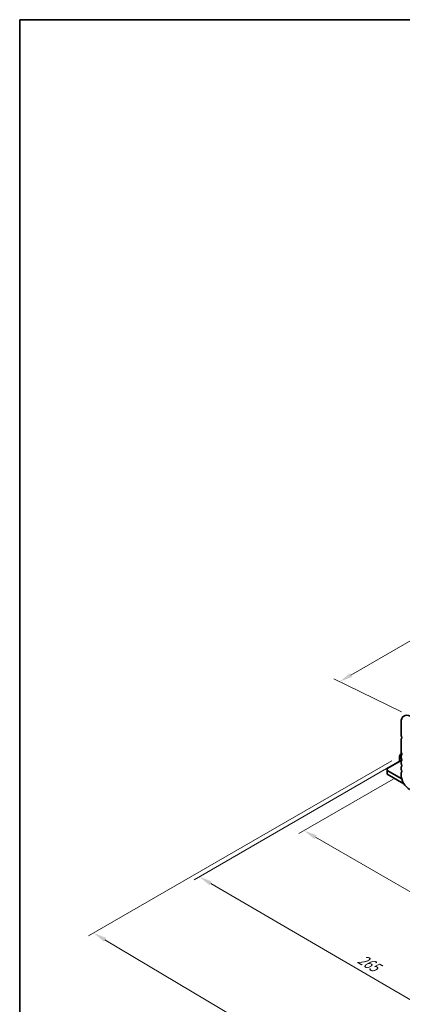
# Model space of a CAD drawing. Units: millimetres. Extents: x 0 to 7554, y 0 to 1124.
# Drawn here: x 0 to 218, y 283 to 843 of the extents above; entities that cross this region are included whole.
import ezdxf

# ---------------------------------------------------------------- set-up
doc = ezdxf.new("R2010")
doc.units = ezdxf.units.MM
for name, color, linetype, lineweight in [('Border (ISO)', 7, 'Continuous', 35), ('Dimension (ISO)', 7, 'Continuous', 18), ('Visible (ISO)', 7, 'Continuous', 35), ('Visible Narrow (ISO)', 7, 'Continuous', 25)]:
    doc.layers.add(name, color=color, linetype=linetype, lineweight=lineweight)
doc.styles.add('Note Text (TK)', font='txt')
doc.dimstyles.new('Default - Method 1b (TK)', dxfattribs={"dimscale": 3, "dimtxt": 2.5, "dimasz": 2.5, "dimexe": 1, "dimexo": 1.5, "dimgap": 1, "dimtad": 1, "dimtoh": 1, "dimrnd": 1e-08, "dimdsep": 46, "dimtxsty": 'Note Text (TK)', "dimcen": 0.09, "dimdle": 5, "dimclrd": 100, "dimclre": 100, "dimclrt": 7, "dimadec": 1, "dimazin": 1, "dimtfac": 1, "dimtmove": 0, "dimatfit": 3, "dimfxl": 0, "dimtolj": 1, "dimlwd": -1, "dimlwe": -1, "dimarcsym": 0})

# ---------------------------------------------------------------- blocks, each defined once
blk = doc.blocks.new('図面枠 tk図枠')
at = {"layer": 'Border (ISO)'}
for q in [(14.5, 8), (405.5, 289)]:
    blk.add_line((14.5, 289), q, dxfattribs=at)
blk = doc.blocks.new('*D23')
at = {"layer": 'Defpoints', "color": 0, "transparency": 16777216}
for p in [(216.87, 413.91), (161.71, 382.07), (380.92, 319.2)]:
    blk.add_point(p, dxfattribs=at)
at = {"layer": 'Dimension (ISO)', "color": 100, "transparency": 16777216}
for p, q in [((212.37, 411.31), (158.71, 380.34)), ((319.27, 291.1), (168.21, 378.32)), ((376.42, 316.6), (322.76, 285.62))]:
    blk.add_line(p, q, dxfattribs=at)
for points in [[(168.83, 379.4), (167.58, 377.24), (161.71, 382.07)], [(319.89, 292.19), (318.64, 290.02), (325.76, 287.35)]]:
    blk.add_solid(points, dxfattribs=at)
at = {"layer": 'Dimension (ISO)', "color": 7, "transparency": 16777216, "insert": (240.85, 343.38), "char_height": 7.5, "attachment_point": 4, "rotation": 330, "style": 'Note Text (TK)'}
blk.add_mtext('\\A1;{\\Q30.000;\\W0.816;\\H0.816x;232}', dxfattribs=at)
blk = doc.blocks.new('*D24')
at = {"layer": 'Defpoints', "color": 0, "transparency": 16777216}
for p in [(216.69, 421.97), (102.14, 355.84), (396.29, 308.07)]:
    blk.add_point(p, dxfattribs=at)
at = {"layer": 'Dimension (ISO)', "color": 100, "transparency": 16777216}
for p, q in [((212.2, 419.38), (99.15, 354.11)), ((283.04, 250.21), (108.62, 352.06)), ((391.81, 305.48), (286.53, 244.7))]:
    blk.add_line(p, q, dxfattribs=at)
for points in [[(109.25, 353.14), (107.98, 350.98), (102.14, 355.84)], [(283.68, 251.29), (282.41, 249.13), (289.52, 246.43)]]:
    blk.add_solid(points, dxfattribs=at)
at = {"layer": 'Dimension (ISO)', "color": 7, "transparency": 16777216, "insert": (192.98, 309.81), "char_height": 7.5, "attachment_point": 4, "rotation": 329.7199, "style": 'Note Text (TK)'}
blk.add_mtext('\\A1;{\\Q29.720;\\W0.819;\\H0.816x;265}', dxfattribs=at)
blk = doc.blocks.new('*D25')
at = {"layer": 'Defpoints', "color": 0, "transparency": 16777216}
for p in [(215.99, 424.29), (42.05, 323.86), (407.73, 311.1)]:
    blk.add_point(p, dxfattribs=at)
at = {"layer": 'Dimension (ISO)', "color": 100, "transparency": 16777216}
for p, q in [((211.53, 421.71), (39.07, 322.14)), ((226.46, 214.01), (48.49, 320.02)), ((403.27, 308.52), (229.93, 208.45))]:
    blk.add_line(p, q, dxfattribs=at)
for points in [[(49.13, 321.09), (47.85, 318.95), (42.05, 323.86)], [(227.1, 215.08), (225.82, 212.93), (232.91, 210.17)]]:
    blk.add_solid(points, dxfattribs=at)
at = {"layer": 'Dimension (ISO)', "color": 7, "transparency": 16777216, "insert": (134.67, 275.74), "char_height": 7.5, "attachment_point": 4, "rotation": 329.2193, "style": 'Note Text (TK)'}
blk.add_mtext('\\A1;{\\Q29.219;\\W0.823;\\H0.816x;270}', dxfattribs=at)
blk = doc.blocks.new('*D27')
at = {"layer": 'Defpoints', "color": 0, "transparency": 16777216}
for p in [(417.37, 602.63), (457.55, 583.07), (222.08, 447.12)]:
    blk.add_point(p, dxfattribs=at)
at = {"layer": 'Dimension (ISO)', "color": 100, "transparency": 16777216}
for p, q in [((188.39, 470.44), (410.87, 598.88)), ((452.66, 585.45), (414.11, 604.22)), ((217.2, 449.5), (178.64, 468.27))]:
    blk.add_line(p, q, dxfattribs=at)
for points in [[(410.25, 599.97), (411.5, 597.8), (417.37, 602.63)], [(187.77, 471.52), (189.02, 469.35), (181.9, 466.69)]]:
    blk.add_solid(points, dxfattribs=at)
at = {"layer": 'Dimension (ISO)', "color": 7, "transparency": 16777216, "insert": (292.28, 537.28), "char_height": 7.5, "attachment_point": 4, "rotation": 30, "style": 'Note Text (TK)'}
blk.add_mtext('\\A1;{\\Q-34.042;\\W0.816;\\H0.784x;333}', dxfattribs=at)

msp = doc.modelspace()

# ---------------------------------------------------------------- linework, layer by layer
at = {"layer": 'Visible (ISO)'}
for p, q in [((216.8663, 443.6236), (216.8663, 436.5566)), ((216.8663, 433.7235), (216.8663, 427.1669)), ((216.7641, 425.6449), (216.0226, 424.3607)), ((217.2489, 425.9712), (216.8739, 425.7547)), ((217.1038, 422.1431), (208.9114, 417.4133)), ((215.9825, 424.2107), (215.9825, 423.5773)), ((215.9825, 423.5773), (215.9825, 421.4957)), ((216.6896, 421.974), (216.6896, 421.904)), ((216.8663, 424.3338), (216.8663, 423.9009)), ((216.8663, 421.0678), (216.8663, 420.6349)), ((217.3389, 422.0074), (217.0431, 422.1782)), ((208.9114, 417.0751), (208.9114, 417.4133)), ((208.9114, 417.0751), (208.9114, 416.2586)), ((217.2643, 411.436), (208.9114, 416.2586)), ((208.9114, 416.2586), (208.9114, 414.2173)), ((208.9114, 414.2173), (218.5421, 408.657)), ((216.8663, 417.8018), (216.8663, 417.3689)), ((216.8663, 414.5358), (216.8663, 413.9111))]:
    msp.add_line(p, q, dxfattribs=at)
for centre, start, end in [((217.0239, 425.4949), 120, 150), ((216.2825, 424.2107), 150, 180)]:
    msp.add_arc(centre, 0.3, start, end, dxfattribs=at)
for centre, major_axis, start_param, end_param in [((222.5232, 440.3576), (-4, 6.9282), 5.57601998, 7.06858347), ((217.927, 435.9442), (0.75, -1.299), 3.92699082, 4.69398482), ((217.927, 433.1111), (-0.75, 1.299), 0.01840416, 0.78539816), ((216.6542, 435.2625), (0.5, -0.866), 0.01840416, 1.55239217), ((217.927, 426.5545), (0.75, -1.299), 3.92699082, 4.69398482), ((216.6542, 425.8728), (0.5, -0.866), 0.01840416, 1.55239217), ((217.0431, 421.7699), (-0.25, 0.433), 5.49778714, 7.06858347), ((217.927, 423.7214), (-0.75, 1.299), 0.01840416, 0.78539816), ((217.927, 423.2885), (0.75, -1.299), 3.92699082, 4.69398482), ((217.927, 420.4554), (-0.75, 1.299), 0.01840416, 0.78539816), ((217.927, 420.0226), (0.75, -1.299), 3.92699082, 4.69398482), ((216.6542, 422.6068), (0.5, -0.866), 0.01840416, 1.55239217), ((217.927, 417.1894), (-0.75, 1.299), 0.01840416, 0.78539816), ((217.927, 416.7566), (0.75, -1.299), 3.92699082, 4.69398482), ((217.927, 413.9234), (-0.75, 1.299), 0.01840416, 0.78539816), ((216.6542, 419.3408), (0.5, -0.866), 0.01840416, 1.55239217), ((216.6542, 416.0749), (0.5, -0.866), 0.01840416, 1.55239217), ((221.8161, 411.0534), (3.5, -6.0622), 3.92699082, 5.49778714)]:
    msp.add_ellipse(centre, major_axis=major_axis, ratio=0.57735027, start_param=start_param, end_param=end_param, dxfattribs=at)
at = {"layer": 'Visible Narrow (ISO)'}
for p, q in [((217.2789, 425.8946), (216.0264, 423.7252)), ((216.0264, 424.3585), (216.7678, 425.6427)), ((216.1325, 423.6639), (217.3275, 425.7337)), ((216.7678, 425.6427), (216.7641, 425.6449)), ((216.7678, 425.6427), (217.2656, 425.9301)), ((217.3107, 421.9244), (208.9114, 417.0751)), ((216.0226, 424.3607), (216.0264, 424.3585)), ((216.0264, 423.7252), (216.0264, 424.3585)), ((216.1325, 423.6639), (216.0264, 423.7252)), ((216.0703, 421.5465), (216.0703, 423.4548)), ((216.0703, 423.4548), (217.2058, 422.7993)), ((217.0339, 423.1435), (216.1325, 423.6639)), ((216.6896, 421.974), (217.0431, 422.1782))]:
    msp.add_line(p, q, dxfattribs=at)
for centre, major_axis, ratio, start_param, end_param in [((217.0239, 425.4949), (-0.15, 0.2598), 0.94586217, 0, 0.54802841), ((216.2825, 424.2107), (-0.3, 0), 0.94586217, 5.7351569, 6.28318531), ((216.2825, 423.5773), (-0.3, 0), 0.94586217, 5.7351569, 6.28318531), ((216.2825, 423.5773), (-0.3, 0), 0.57735027, 0, 0.78539816), ((216.2825, 423.5773), (0.15, 0.2598), 0.57735027, 1.57079633, 2.35619449)]:
    msp.add_ellipse(centre, major_axis=major_axis, ratio=ratio, start_param=start_param, end_param=end_param, dxfattribs=at)

# ---------------------------------------------------------------- block references
at = {"xscale": 3, "yscale": 3, "zscale": 3}
msp.add_blockref('図面枠 tk図枠', (-43.5, -24), dxfattribs=at)

# ---------------------------------------------------------------- dimensions: what is measured, and where the dimension line sits
at = {"layer": 'Dimension (ISO)', "color": 100, "true_color": 0x00ff3f}
for base, p1, p2, angle, text, override, picture, middle in [((417.3658, 602.6332), (222.0811, 447.1248), (457.5477, 583.0715), 210, '{\\Q-34.042;\\W0.816;\\H0.784x;<>}', {"dimtoh": 0, "dimdec": 2, "dimlfac": 1.224745, "dimtp": 0, "dimtm": 0, "dimtdec": 2, "dimtofl": 0, "dimatfit": 1}, '*D27', (299.6326, 534.6599)), ((42.0454, 323.8584), (407.7306, 311.1025), (215.9936, 424.2875), 329.219289, '{\\Q29.219;\\W0.823;\\H0.816x;<>}', {"dimtoh": 0, "dimdec": 1, "dimlfac": 1.212459, "dimtp": 0, "dimtm": 0, "dimtdec": 1, "dimtofl": 0, "dimatfit": 1}, '*D25', (137.4766, 267.0135)), ((102.1383, 355.8378), (396.2947, 308.0728), (216.6896, 421.974), 329.719929, '{\\Q29.720;\\W0.819;\\H0.816x;<>}', {"dimtoh": 0, "dimdec": 2, "dimlfac": 1.24688, "dimtp": 0, "dimtm": 0, "dimtdec": 2, "dimtofl": 0, "dimatfit": 1}, '*D24', (195.8299, 301.1325)), ((161.712, 382.0678), (380.9151, 319.1975), (216.8663, 413.9111), 330, '{\\Q30.000;\\W0.816;\\H0.816x;<>}', {"dimtoh": 0, "dimdec": 2, "dimlfac": 1.224745, "dimtp": 0, "dimtm": 0, "dimtdec": 2, "dimtofl": 0, "dimatfit": 1}, '*D23', (243.7364, 334.711))]:
    dim = msp.add_linear_dim(base=base, p1=p1, p2=p2, angle=angle, text=text, dimstyle='Default - Method 1b (TK)', override=override, dxfattribs=at)
    dim.commit()
    dim.dimension.update_dxf_attribs({"geometry": picture, "text_midpoint": middle, "dimtype": 160})

doc.saveas('drawing.dxf')
